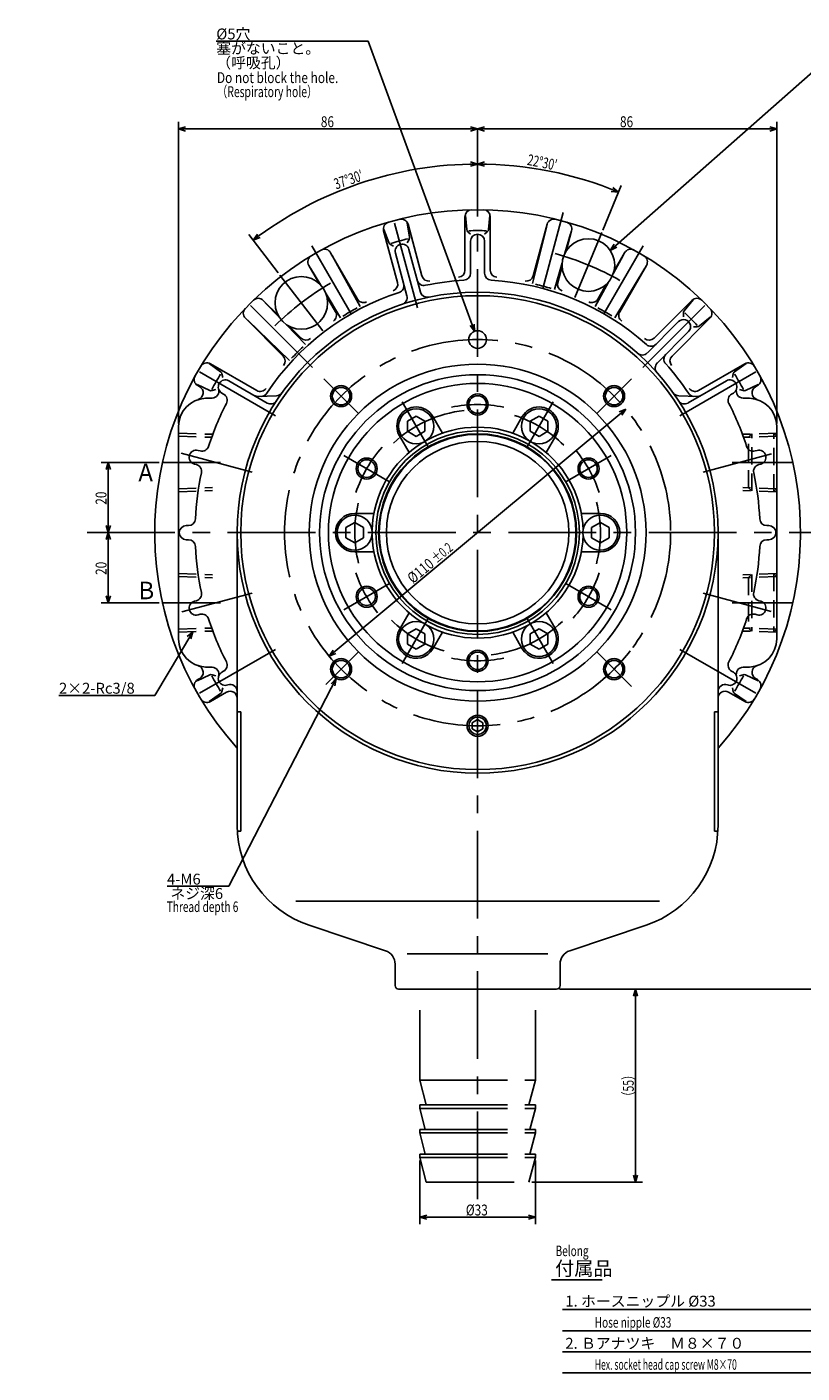
# Model space of a CAD drawing. Extents: x 18 to 1423, y 12 to 403.
# Drawn here: x 18 to 239, y 19 to 403 of the extents above; entities that cross this region are included whole.
import ezdxf

# ---------------------------------------------------------------- set-up
doc = ezdxf.new("R2010")
doc.units = 0
doc.header["$LTSCALE"] = 20
for name, pattern in [('CENTER', [2, 1.25, -0.25, 0.25, -0.25]), ('HIDDEN', [0.375, 0.25, -0.125]), ('PHANTOM', [2.5, 1.25, -0.25, 0.25, -0.25, 0.25, -0.25])]:
    doc.linetypes.add(name, pattern=pattern)
for name, color, linetype in [('MAIN0', 7, 'CONTINUOUS'), ('MAIN4', 7, 'CONTINUOUS'), ('S0', 7, 'CONTINUOUS')]:
    doc.layers.add(name, color=color, linetype=linetype)
doc.styles.add('KNJYOKO', font='TXT', dxfattribs={"bigfont": 'BIGFONT'})
doc.dimstyles.get("Standard").update_dxf_attribs({"dimtxt": 2.5, "dimasz": 2.5, "dimexe": 1.25, "dimexo": 0.625, "dimtad": 1, "dimcen": 2.5, "dimazin": 3, "dimtfac": 1, "dimtmove": 0, "dimatfit": 3})

# ---------------------------------------------------------------- blocks, each defined once
blk = doc.blocks.new('*D9')
at = {"layer": 'MAIN0', "color": 0, "linetype": 'BYBLOCK'}
for p, q in [((55.65, 278.54), (39.15, 278.54)), ((41.15, 278.54), (40.55, 276.54)), ((41.15, 278.54), (41.15, 258.54)), ((41.75, 276.54), (41.15, 278.54)), ((41.15, 258.54), (40.55, 260.54)), ((41.75, 260.54), (41.15, 258.54))]:
    blk.add_line(p, q, dxfattribs=at)
at = {"layer": 'MAIN0', "color": 0, "linetype": 'BYBLOCK', "width": 0.8}
blk.add_text('20', height=3.1, rotation=90, dxfattribs=at).set_placement((40.65, 266.49))
blk = doc.blocks.new('*D10')
at = {"layer": 'MAIN0', "color": 0, "linetype": 'BYBLOCK'}
for p, q in [((41.15, 258.54), (40.55, 256.54)), ((41.15, 258.54), (41.15, 238.54)), ((41.75, 256.54), (41.15, 258.54)), ((55.65, 238.54), (39.15, 238.54)), ((41.15, 238.54), (40.55, 240.54)), ((41.75, 240.54), (41.15, 238.54))]:
    blk.add_line(p, q, dxfattribs=at)
at = {"layer": 'MAIN0', "color": 0, "linetype": 'BYBLOCK', "width": 0.8}
blk.add_text('20', height=3.1, rotation=90, dxfattribs=at).set_placement((40.65, 246.49))
blk = doc.blocks.new('M2')
at = {"layer": 'MAIN0', "color": 0, "linetype": 'BYBLOCK'}
for p, q in [((0, 0), (-10.74, -18.16)), ((0, 0), (-1.53, -1.42)), ((-0.5, -2.03), (0, 0)), ((-10.74, -18.16), (-38.09, -18.16))]:
    blk.add_line(p, q, dxfattribs=at)
at = {"layer": 'MAIN0', "color": 0, "linetype": 'BYBLOCK', "style": 'KNJYOKO'}
blk.add_text('2×2-Rc3/8', height=3.1, dxfattribs=at).set_placement((-38.09, -17.66))
blk = doc.blocks.new('*D15')
at = {"layer": 'MAIN0', "color": 0, "linetype": 'BYBLOCK'}
for p, q in [((146.38, 363.54), (148.38, 364.14)), ((148.38, 362.94), (146.38, 363.54)), ((182.09, 344.74), (187.33, 357.39)), ((186.57, 355.54), (184.95, 356.86)), ((184.49, 355.76), (186.57, 355.54))]:
    blk.add_line(p, q, dxfattribs=at)
blk.add_arc((146.38, 258.54), 105, 67.5, 90, dxfattribs=at)
at = {"layer": 'MAIN0', "color": 0, "linetype": 'BYBLOCK', "style": 'KNJYOKO', "width": 0.7}
blk.add_text('22%%d30′', height=3.1, rotation=348.75, dxfattribs=at).set_placement((160.35, 363.33))
blk = doc.blocks.new('*D16')
at = {"layer": 'MAIN0', "color": 0, "linetype": 'BYBLOCK'}
for p, q in [((146.38, 363.54), (144.38, 364.14)), ((144.38, 362.94), (146.38, 363.54)), ((89.59, 332.56), (81.25, 343.43)), ((82.46, 341.84), (83.69, 343.53)), ((84.42, 342.58), (82.46, 341.84))]:
    blk.add_line(p, q, dxfattribs=at)
blk.add_arc((146.38, 258.54), 105, 90, 127.5, dxfattribs=at)
at = {"layer": 'MAIN0', "color": 0, "linetype": 'BYBLOCK', "style": 'KNJYOKO', "width": 0.7}
blk.add_text('37%%d30′', height=3.1, rotation=18.75, dxfattribs=at).set_placement((106.08, 356.27))
blk = doc.blocks.new('*D17')
at = {"layer": 'MAIN0', "color": 0, "linetype": 'BYBLOCK'}
for p, q in [((246.38, 258.54), (245.78, 256.54)), ((246.38, 258.54), (246.38, 128.54)), ((246.98, 256.54), (246.38, 258.54)), ((246.38, 128.54), (245.78, 130.54)), ((246.98, 130.54), (246.38, 128.54)), ((169.68, 128.54), (248.38, 128.54))]:
    blk.add_line(p, q, dxfattribs=at)
at = {"layer": 'MAIN0', "color": 0, "linetype": 'BYBLOCK', "width": 0.8}
blk.add_text('130', height=3.1, rotation=90, dxfattribs=at).set_placement((245.88, 190.44))
blk = doc.blocks.new('*D18')
at = {"layer": 'MAIN0', "color": 0, "linetype": 'BYBLOCK'}
for p, q in [((188.65, 293.73), (104.12, 223.34)), ((188.65, 293.73), (186.73, 292.91)), ((187.5, 291.99), (188.65, 293.73)), ((104.12, 223.34), (105.27, 225.08)), ((106.04, 224.16), (104.12, 223.34))]:
    blk.add_line(p, q, dxfattribs=at)
for s, height, width, p in [('%%p0.2', 2.8, 0.7, (134.73, 249.68)), ('%%c110', 3.1, 0.8, (127.99, 243.87))]:
    blk.add_text(s, height=height, rotation=39.7844, dxfattribs=dict(at, width=width)).set_placement(p)
blk = doc.blocks.new('M7')
at = {"layer": 'MAIN0', "color": 0, "linetype": 'BYBLOCK'}
for p, q in [((0, 0), (-30.65, -59.19)), ((0, 0), (-1.45, -1.5)), ((-0.39, -2.05), (0, 0)), ((-30.65, -59.19), (-48.22, -59.19))]:
    blk.add_line(p, q, dxfattribs=at)
blk.add_text('4-M6', height=3.1, dxfattribs=at).set_placement((-48.22, -58.69))
at = {"layer": 'MAIN0', "color": 0, "linetype": 'BYBLOCK', "style": 'KNJYOKO'}
blk.add_text(' ネジ深6', height=3.1, dxfattribs=at).set_placement((-48.22, -62.79))
blk = doc.blocks.new('M8')
at = {"layer": 'MAIN0', "color": 0, "linetype": 'BYBLOCK'}
for p, q in [((0, 0), (58.6, 51.59)), ((58.6, 51.59), (91.46, 51.59)), ((1.1, 1.77), (0, 0)), ((0, 0), (1.9, 0.87))]:
    blk.add_line(p, q, dxfattribs=at)
blk.add_text('2-%%c15', height=3.1, dxfattribs=at).set_placement((60.52, 52.09))
at = {"layer": 'MAIN0', "color": 0, "linetype": 'BYBLOCK', "style": 'KNJYOKO'}
for s, p in [('シリンダ取付ボルト', (60.52, 47.99)), ('取外し／取付け用穴', (60.52, 43.89))]:
    blk.add_text(s, height=3.1, dxfattribs=at).set_placement(p)
blk = doc.blocks.new('*D39')
at = {"layer": 'MAIN0', "color": 0, "linetype": 'BYBLOCK'}
for p, q in [((169.68, 128.54), (193.38, 128.54)), ((191.38, 128.54), (190.78, 126.54)), ((191.38, 128.54), (191.38, 73.54)), ((191.98, 126.54), (191.38, 128.54)), ((161.81, 73.54), (193.38, 73.54)), ((191.38, 73.54), (190.78, 75.54)), ((191.98, 75.54), (191.38, 73.54))]:
    blk.add_line(p, q, dxfattribs=at)
at = {"layer": 'MAIN0', "color": 0, "linetype": 'BYBLOCK', "style": 'KNJYOKO', "width": 0.7}
blk.add_text('（55）', height=3.1, rotation=90, dxfattribs=at).set_placement((190.88, 96.39))
blk = doc.blocks.new('*D40')
at = {"layer": 'MAIN0', "color": 0, "linetype": 'BYBLOCK'}
for p, q in [((61.15, 289.61), (61.15, 375.54)), ((63.15, 374.14), (61.15, 373.54)), ((61.15, 373.54), (146.38, 373.54)), ((61.15, 373.54), (63.15, 372.94)), ((144.38, 374.14), (146.38, 373.54)), ((146.38, 373.54), (144.38, 372.94))]:
    blk.add_line(p, q, dxfattribs=at)
at = {"layer": 'MAIN0', "color": 0, "linetype": 'BYBLOCK', "width": 0.8}
blk.add_text('86', height=3.1, dxfattribs=at).set_placement((101.72, 374.04))
blk = doc.blocks.new('*D41')
at = {"layer": 'MAIN0', "color": 0, "linetype": 'BYBLOCK'}
for p, q in [((148.38, 374.14), (146.38, 373.54)), ((146.38, 373.54), (231.62, 373.54)), ((146.38, 373.54), (148.38, 372.94)), ((229.62, 374.14), (231.62, 373.54)), ((231.62, 373.54), (229.62, 372.94)), ((231.62, 289.61), (231.62, 375.54))]:
    blk.add_line(p, q, dxfattribs=at)
at = {"layer": 'MAIN0', "color": 0, "linetype": 'BYBLOCK', "width": 0.8}
blk.add_text('86', height=3.1, dxfattribs=at).set_placement((186.95, 374.04))
blk = doc.blocks.new('M11')
at = {"layer": 'MAIN0', "color": 0, "linetype": 'BYBLOCK'}
for p, q in [((-30.29, 82.65), (-73.6, 82.65)), ((0, 0), (-30.29, 82.65)), ((-1.25, 1.67), (0, 0)), ((0, 0), (-0.12, 2.08))]:
    blk.add_line(p, q, dxfattribs=at)
at = {"layer": 'MAIN0', "color": 0, "linetype": 'BYBLOCK', "style": 'KNJYOKO'}
for s, p in [('%%c5穴', (-73.6, 83.15)), ('塞がないこと。', (-73.6, 79.05)), ('（呼吸孔）\u3000\u3000\u3000\u3000\u3000\u3000\u3000', (-73.6, 74.95))]:
    blk.add_text(s, height=3.1, dxfattribs=at).set_placement(p)
blk = doc.blocks.new('*D45')
at = {"layer": 'MAIN0', "color": 0, "linetype": 'BYBLOCK'}
for p, q in [((129.88, 79.74), (129.88, 61.54)), ((162.88, 79.74), (162.88, 61.54)), ((131.88, 64.14), (129.88, 63.54)), ((129.88, 63.54), (162.88, 63.54)), ((129.88, 63.54), (131.88, 62.94)), ((160.88, 64.14), (162.88, 63.54)), ((162.88, 63.54), (160.88, 62.94))]:
    blk.add_line(p, q, dxfattribs=at)
at = {"layer": 'MAIN0', "color": 0, "linetype": 'BYBLOCK', "width": 0.8}
blk.add_text('%%c33', height=3.1, dxfattribs=at).set_placement((143.03, 64.04))

msp = doc.modelspace()

# ---------------------------------------------------------------- linework, layer by layer
at = {"layer": 'MAIN0', "color": 3, "linetype": 'CENTER'}
for p, q in [((146.385, 68.637), (146.385, 375.334)), ((129.224, 322.584), (121.955, 349.71)), ((165.02, 328.084), (170.814, 349.71)), ((174.129, 325.519), (181.783, 343.996)), ((110.385, 320.891), (99.191, 340.28)), ((182.385, 320.891), (193.579, 340.28)), ((102.25, 316.056), (90.074, 331.923)), ((99.345, 305.578), (79.462, 325.46)), ((193.425, 305.578), (213.128, 325.28)), ((88.772, 291.8), (64.642, 305.732)), ((203.997, 291.8), (228.128, 305.732)), ((112.444, 292.479), (102.544, 302.378)), ((180.326, 292.479), (190.225, 302.378)), ((132.385, 282.786), (124.885, 295.777)), ((132.385, 282.786), (124.885, 295.777)), ((160.385, 282.786), (167.885, 295.777)), ((82.127, 275.755), (61.903, 281.174)), ((121.27, 273.037), (108.28, 280.537)), ((171.5, 273.037), (184.49, 280.537)), ((210.643, 275.755), (230.113, 280.972)), ((56.452, 278.537), (73.14, 278.537)), ((236.116, 278.537), (218.925, 278.537)), ((35.154, 258.537), (248.964, 258.537)), ((121.27, 244.037), (108.28, 236.537)), ((171.5, 244.037), (184.49, 236.537)), ((56.452, 238.537), (73.14, 238.537)), ((82.127, 241.32), (62.132, 235.962)), ((210.643, 241.32), (230.077, 236.112)), ((236.116, 238.537), (218.925, 238.537)), ((132.385, 234.289), (124.885, 221.298)), ((132.385, 234.289), (124.885, 221.298)), ((160.385, 234.289), (167.885, 221.298)), ((160.385, 234.289), (167.885, 221.298)), ((88.772, 225.275), (64.642, 211.343)), ((103.114, 215.267), (112.444, 224.596)), ((180.326, 224.596), (190.225, 214.697)), ((203.997, 225.275), (228.128, 211.343))]:
    msp.add_line(p, q, dxfattribs=at)
at = {"layer": 'MAIN0', "color": 3, "linetype": 'CONTINUOUS'}
for p, q in [((126.34, 346.657), (127.001, 342.737)), ((130.517, 331.667), (126.572, 346.389)), ((142.785, 333.282), (142.785, 348.523)), ((142.939, 348.843), (143.316, 344.885)), ((149.83, 348.843), (149.454, 344.885)), ((149.985, 333.282), (149.985, 348.523)), ((162.042, 329.47), (166.015, 345.499)), ((162.253, 331.667), (166.198, 346.389)), ((123.562, 329.803), (119.617, 344.525)), ((119.684, 344.874), (121.072, 341.148)), ((126.874, 342.058), (126.323, 341.136)), ((143.615, 344.262), (144.385, 343.514)), ((144.385, 332.429), (144.385, 341.537)), ((149.155, 344.262), (148.385, 343.514)), ((148.385, 332.429), (148.385, 341.537)), ((171.288, 338.191), (172.866, 343.663)), ((171.603, 338.743), (173.152, 344.525)), ((112.13, 325.068), (104.51, 338.267)), ((112.903, 323), (104.917, 337.455)), ((121.522, 340.624), (122.459, 340.101)), ((126.236, 326.008), (122.971, 338.192)), ((130.099, 327.043), (126.835, 339.227)), ((185.099, 332.47), (187.853, 337.455)), ((185.267, 333.083), (188.26, 338.267)), ((101.267, 329.483), (98.274, 334.667)), ((101.714, 329.031), (98.774, 333.909)), ((168.292, 327.795), (170.484, 335.4)), ((169.207, 329.803), (170.461, 334.483)), ((185.47, 319.765), (193.995, 333.909)), ((186.875, 321.468), (194.495, 334.667)), ((179.867, 323), (183.694, 329.928)), ((107.299, 319.765), (103.214, 326.544)), ((180.639, 325.068), (183.062, 329.263)), ((89.534, 320.48), (85.301, 324.713)), ((89.855, 319.931), (85.904, 324.033)), ((105.895, 321.468), (103.473, 325.663)), ((196.692, 313.935), (207.469, 324.713)), ((207.804, 324.829), (205.271, 321.764)), ((90.987, 308.844), (80.21, 319.621)), ((92.784, 307.563), (80.889, 319.018)), ((194.802, 309.783), (203.661, 318.642)), ((201.783, 308.844), (212.56, 319.621)), ((205.042, 321.113), (205.058, 320.039)), ((212.677, 319.956), (209.612, 317.424)), ((97.36, 312.138), (91.87, 317.839)), ((96.078, 313.935), (92.653, 317.361)), ((197.63, 306.954), (206.489, 315.813)), ((208.96, 317.195), (207.887, 317.211)), ((69.901, 306.674), (73.141, 304.369)), ((83.454, 299.027), (70.255, 306.648)), ((73.531, 303.799), (73.793, 302.758)), ((209.315, 299.027), (222.515, 306.648)), ((219.239, 303.799), (218.977, 302.758)), ((222.869, 306.674), (219.629, 304.369)), ((66.456, 300.706), (70.072, 299.053)), ((67.2, 300.098), (66.655, 300.413)), ((70.76, 299.001), (71.793, 299.294)), ((86.428, 295.463), (75.505, 301.77)), ((206.415, 295.505), (217.265, 301.77)), ((222.009, 299.001), (220.977, 299.294)), ((226.314, 300.706), (222.698, 299.053)), ((225.57, 300.098), (226.115, 300.413)), ((68.875, 296.807), (70.748, 296.873)), ((74.022, 298.007), (73.505, 298.305)), ((83.805, 297.328), (89.084, 297.513)), ((208.965, 297.328), (203.686, 297.513)), ((218.748, 298.007), (219.265, 298.305)), ((223.895, 296.807), (222.021, 296.873)), ((128.885, 291.735), (126.385, 290.292)), ((131.385, 290.292), (128.885, 291.735)), ((136.377, 286.872), (133.648, 291.598)), ((156.393, 286.872), (159.122, 291.598)), ((163.885, 291.735), (161.385, 290.292)), ((166.385, 290.292), (163.885, 291.735)), ((61.154, 228.263), (61.154, 288.812)), ((126.385, 290.292), (126.385, 287.405)), ((131.385, 287.405), (131.385, 290.292)), ((161.385, 290.292), (161.385, 287.405)), ((166.385, 287.405), (166.385, 290.292)), ((231.616, 228.263), (231.616, 288.812)), ((126.851, 281.372), (124.122, 286.098)), ((126.385, 287.405), (128.885, 285.962)), ((128.885, 285.962), (131.385, 287.405)), ((161.385, 287.405), (163.885, 285.962)), ((163.885, 285.962), (166.385, 287.405)), ((165.919, 281.372), (168.648, 286.098)), ((67.307, 281.797), (66.731, 281.951)), ((225.462, 281.797), (226.039, 281.951)), ((66.272, 277.933), (65.695, 278.088)), ((226.498, 277.933), (227.074, 278.088)), ((111.385, 261.424), (108.885, 259.981)), ((116.842, 264.037), (111.385, 264.037)), ((113.885, 259.981), (111.385, 261.424)), ((175.927, 264.037), (181.385, 264.037)), ((181.385, 261.424), (178.885, 259.981)), ((183.885, 259.981), (181.385, 261.424)), ((63.982, 260.537), (63.385, 260.537)), ((77.885, 175.16), (77.885, 258.537)), ((108.885, 259.981), (108.885, 257.094)), ((108.885, 257.094), (111.385, 255.651)), ((111.385, 255.651), (113.885, 257.094)), ((113.885, 257.094), (113.885, 259.981)), ((178.885, 259.981), (178.885, 257.094)), ((178.885, 257.094), (181.385, 255.651)), ((181.385, 255.651), (183.885, 257.094)), ((183.885, 257.094), (183.885, 259.981)), ((214.885, 175.16), (214.885, 258.537)), ((228.788, 260.537), (229.385, 260.537)), ((63.982, 256.537), (63.385, 256.537)), ((228.788, 256.537), (229.385, 256.537)), ((116.842, 253.037), (111.385, 253.037)), ((175.927, 253.037), (181.385, 253.037)), ((66.272, 239.142), (65.695, 238.987)), ((226.498, 239.142), (227.074, 238.987)), ((67.307, 235.278), (66.731, 235.124)), ((126.851, 235.703), (124.122, 230.977)), ((165.919, 235.703), (168.648, 230.977)), ((225.462, 235.278), (226.039, 235.124)), ((128.885, 231.113), (126.385, 229.67)), ((131.385, 229.67), (128.885, 231.113)), ((136.377, 230.203), (133.648, 225.477)), ((156.393, 230.203), (159.122, 225.477)), ((163.885, 231.113), (161.385, 229.67)), ((166.385, 229.67), (163.885, 231.113)), ((126.385, 229.67), (126.385, 226.783)), ((126.385, 226.783), (128.885, 225.34)), ((128.885, 225.34), (131.385, 226.783)), ((131.385, 226.783), (131.385, 229.67)), ((161.385, 229.67), (161.385, 226.783)), ((161.385, 226.783), (163.885, 225.34)), ((163.885, 225.34), (166.385, 226.783)), ((166.385, 226.783), (166.385, 229.67)), ((68.875, 220.268), (70.748, 220.202)), ((74.022, 219.068), (73.505, 218.77)), ((218.748, 219.068), (219.265, 218.77)), ((223.895, 220.268), (222.021, 220.202)), ((66.456, 216.369), (70.072, 218.022)), ((67.2, 216.977), (66.655, 216.662)), ((70.76, 218.074), (71.793, 217.781)), ((222.009, 218.074), (220.977, 217.781)), ((226.314, 216.369), (222.698, 218.022)), ((225.57, 216.977), (226.115, 216.662)), ((69.901, 210.401), (73.141, 212.706)), ((74.885, 213.1), (70.255, 210.427)), ((73.531, 213.276), (73.793, 214.317)), ((217.885, 213.1), (222.515, 210.427)), ((219.239, 213.276), (218.977, 214.317)), ((222.869, 210.401), (219.629, 212.706)), ((78.885, 207.537), (77.885, 207.537)), ((78.885, 173.537), (78.885, 207.537)), ((213.885, 207.537), (214.885, 207.537)), ((213.885, 173.537), (213.885, 207.537)), ((146.385, 205.27), (144.885, 204.403)), ((144.885, 204.403), (144.885, 202.671)), ((147.885, 204.403), (146.385, 205.27)), ((147.885, 202.671), (147.885, 204.403)), ((144.885, 202.671), (146.385, 201.805)), ((146.385, 201.805), (147.885, 202.671)), ((78.885, 173.537), (77.929, 173.537)), ((213.885, 173.537), (214.841, 173.537)), ((94.574, 153.537), (198.196, 153.537)), ((98.398, 146.7), (120.15, 139.449)), ((194.372, 146.7), (172.62, 139.449)), ((126.33, 138.537), (166.439, 138.537)), ((122.885, 129.537), (122.885, 135.654)), ((169.885, 129.537), (169.885, 135.654)), ((123.885, 128.537), (168.885, 128.537))]:
    msp.add_line(p, q, dxfattribs=at)
at = {"layer": 'MAIN0', "color": 3, "linetype": 'HIDDEN'}
for p, q in [((61.154, 286.868), (70.854, 286.565)), ((61.154, 286.012), (70.854, 285.709)), ((231.616, 286.868), (221.916, 286.565)), ((231.616, 286.012), (221.916, 285.709)), ((223.616, 285.762), (224.5, 286.646)), ((223.616, 271.312), (223.616, 285.762)), ((224.5, 270.429), (224.5, 286.646)), ((230.786, 286.843), (231.616, 286.012)), ((230.786, 270.232), (230.786, 286.843)), ((61.154, 271.062), (70.854, 271.366)), ((61.154, 270.206), (70.854, 270.51)), ((231.616, 271.062), (221.916, 271.366)), ((231.616, 270.206), (221.916, 270.51)), ((223.616, 271.312), (224.5, 270.429)), ((230.786, 270.232), (231.616, 271.062)), ((61.154, 246.868), (70.854, 246.565)), ((61.154, 246.012), (70.854, 245.709)), ((231.616, 246.868), (221.916, 246.565)), ((231.616, 246.012), (221.916, 245.709)), ((223.616, 245.762), (224.5, 246.646)), ((223.616, 245.762), (223.616, 231.312)), ((224.5, 246.646), (224.5, 230.429)), ((230.786, 246.843), (230.786, 230.232)), ((230.786, 246.843), (231.616, 246.012)), ((61.154, 231.062), (70.854, 231.366)), ((61.154, 230.206), (70.854, 230.51)), ((231.616, 231.062), (221.916, 231.366)), ((231.616, 230.206), (221.916, 230.51)), ((223.616, 231.312), (224.5, 230.429)), ((230.786, 230.232), (231.616, 231.062))]:
    msp.add_line(p, q, dxfattribs=at)
at = {"layer": 'MAIN0', "color": 3, "linetype": 'PHANTOM'}
for p, q in [((129.885, 102.537), (129.885, 122.54)), ((162.885, 102.537), (162.885, 122.54)), ((129.885, 102.537), (162.885, 102.537)), ((131.76, 95.537), (129.885, 102.537)), ((161.009, 95.537), (162.885, 102.537)), ((129.885, 95.537), (162.885, 95.537)), ((129.885, 94.537), (129.885, 95.537)), ((129.885, 94.537), (162.885, 94.537)), ((131.493, 88.537), (129.885, 94.537)), ((161.277, 88.537), (162.885, 94.537)), ((162.885, 94.537), (162.885, 95.537)), ((129.885, 88.537), (162.885, 88.537)), ((129.885, 87.537), (129.885, 88.537)), ((162.885, 87.537), (162.885, 88.537)), ((129.885, 87.537), (162.885, 87.537)), ((131.493, 81.537), (129.885, 87.537)), ((161.277, 81.537), (162.885, 87.537)), ((129.885, 81.537), (162.885, 81.537)), ((129.885, 80.537), (129.885, 81.537)), ((129.885, 80.537), (162.885, 80.537)), ((131.76, 73.537), (129.885, 80.537)), ((161.009, 73.537), (162.885, 80.537)), ((162.885, 80.537), (162.885, 81.537)), ((131.76, 73.537), (161.009, 73.537))]:
    msp.add_line(p, q, dxfattribs=at)
at = {"layer": 'MAIN0', "color": 3, "linetype": 'CONTINUOUS'}
for centre, radius in [((177.956, 334.758), 7.5), ((96.162, 323.989), 7.5), ((146.385, 258.537), 68.5), ((146.385, 258.537), 67.5), ((146.385, 313.537), 2.5), ((146.385, 258.537), 48), ((146.385, 258.537), 45), ((146.385, 258.537), 42.5), ((107.494, 297.428), 3), ((107.494, 297.428), 2.5), ((185.276, 297.428), 3), ((185.276, 297.428), 2.5), ((146.385, 295.037), 3), ((146.385, 295.037), 2.5), ((128.885, 288.848), 5), ((163.885, 288.848), 5), ((146.385, 258.537), 29), ((146.385, 258.537), 28.188), ((146.385, 258.537), 28), ((146.385, 258.537), 26), ((114.775, 276.787), 3), ((114.775, 276.787), 2.5), ((177.995, 276.787), 3), ((177.995, 276.787), 2.5), ((111.385, 258.537), 5), ((181.385, 258.537), 5), ((114.775, 240.287), 3), ((114.775, 240.287), 2.5), ((177.995, 240.287), 3), ((177.995, 240.287), 2.5), ((128.885, 228.227), 5), ((163.885, 228.227), 5), ((107.494, 219.647), 3), ((146.385, 222.037), 3), ((146.385, 222.037), 2.5), ((185.276, 219.647), 3), ((107.494, 219.647), 2.5), ((185.276, 219.647), 2.5), ((146.385, 203.537), 3), ((146.385, 203.537), 2.459)]:
    msp.add_circle(centre, radius, dxfattribs=at)
at = {"layer": 'MAIN0', "color": 3, "linetype": 'CENTER'}
msp.add_circle((146.385, 258.537), 55, dxfattribs=at)
at = {"layer": 'MAIN0', "color": 3, "linetype": 'CONTINUOUS'}
for centre, radius, start, end in [((146.385, 258.537), 92, 318.12177, 581.87823), ((144.785, 348.523), 2, 91.01865, 180), ((147.985, 348.523), 2, 360, 448.98135), ((121.549, 345.043), 2, 106.01865, 195), ((124.64, 345.871), 2, 15, 103.98135), ((168.129, 345.871), 2, 76.01865, 165), ((171.22, 345.043), 2, 345, 433.98135), ((146.385, 258.537), 86.034, 103.31669, 106.68331), ((126.015, 342.57), 1, 329.15715, 369.5671), ((144.311, 344.979), 1, 185.4329, 225.84285), ((146.385, 258.537), 86.034, 88.31669, 91.68331), ((146.385, 341.537), 2, 0, 180), ((148.458, 344.979), 1, 314.15715, 354.5671), ((102.778, 337.267), 2, 30, 118.98135), ((122.009, 341.497), 1, 200.4329, 240.84285), ((124.903, 338.709), 2, 15, 195), ((189.992, 337.267), 2, 61.01865, 150), ((100.006, 335.667), 2, 121.01865, 210), ((192.763, 335.667), 2, 330, 418.98135), ((121.63, 329.286), 2, 289.28471, 375), ((131.124, 330.947), 2, 195, 281.90142), ((132.449, 332.184), 2, 195, 280.71529), ((146.385, 258.537), 72, 93.09858, 101.90142), ((140.785, 333.282), 2, 274.28471, 360), ((142.385, 332.429), 2, 273.09858, 360), ((150.385, 332.429), 2, 180, 266.90142), ((151.985, 333.282), 2, 180, 265.71529), ((146.385, 258.537), 72, 48.09858, 86.90142), ((160.321, 332.184), 2, 259.28471, 345), ((171.139, 329.286), 2, 165, 250.71529), ((146.385, 258.537), 72, 108.09858, 146.51963), ((123.397, 328.876), 2, 288.09858, 375), ((124.304, 325.49), 2, 288.25257, 375), ((132.031, 327.561), 2, 195, 281.74743), ((146.385, 258.537), 72.64, 73.18925, 76.87186), ((81.624, 321.036), 2, 136.01865, 225), ((83.887, 323.298), 2, 45, 133.98135), ((146.385, 258.537), 72.64, 118.18925, 121.87186), ((113.862, 326.068), 2, 210, 295.71529), ((178.907, 326.068), 2, 244.28471, 330), ((146.385, 258.537), 72.64, 58.18925, 61.87186), ((208.883, 323.298), 2, 46.01865, 135), ((211.146, 321.036), 2, 315, 403.98135), ((104.163, 320.468), 2, 304.28471, 390), ((188.607, 320.468), 2, 150, 235.71529), ((205.075, 317.227), 2, 315, 495), ((206.042, 321.127), 1, 140.4329, 180.84285), ((146.385, 258.537), 86.034, 43.31669, 46.68331), ((208.975, 318.195), 1, 269.15715, 309.5671), ((146.385, 258.537), 72.64, 133.18925, 136.87186), ((97.492, 315.35), 2, 225, 310.71529), ((195.277, 315.35), 2, 229.28471, 315), ((195.806, 313.615), 2, 228.09858, 315), ((69.255, 304.916), 2, 60, 148.98135), ((89.573, 307.43), 2, 319.28471, 405), ((193.327, 311.137), 2, 228.25257, 315), ((198.984, 305.48), 2, 135, 221.74743), ((201.463, 307.958), 2, 135, 221.90142), ((203.197, 307.43), 2, 135, 220.71529), ((223.515, 304.916), 2, 31.01865, 120), ((67.655, 302.145), 2, 151.01865, 240), ((146.385, 258.537), 86.034, 148.31669, 151.68331), ((72.561, 303.554), 1, 14.15715, 54.5671), ((146.385, 258.537), 72, 33.48037, 41.90142), ((220.209, 303.554), 1, 125.4329, 165.84285), ((146.385, 258.537), 86.034, 28.31669, 31.68331), ((225.115, 302.145), 2, 300, 388.98135), ((66.2, 298.366), 2, 287.17944, 420), ((70.679, 298.871), 2, 272, 376.95034), ((74.505, 300.037), 2, 60, 240), ((84.454, 300.759), 2, 240, 325.71529), ((208.315, 300.759), 2, 214.28471, 300), ((218.265, 300.037), 2, 300, 480), ((222.091, 298.871), 2, 163.04966, 268), ((226.57, 298.366), 2, 120, 252.82056), ((69.154, 288.812), 8, 92, 180), ((146.385, 258.537), 80.5, 152.77907, 162.22093), ((70.487, 299.963), 1, 245.4329, 285.84285), ((73.022, 296.275), 2, 332.77907, 420), ((83.735, 299.327), 2, 240, 272), ((84.663, 299.36), 2, 272, 326.51963), ((87.428, 297.195), 2, 240, 326.74743), ((89.014, 299.512), 2, 272, 324.46548), ((203.755, 299.512), 2, 215.53452, 268), ((205.341, 297.195), 2, 213.25257, 300), ((208.106, 299.36), 2, 213.48037, 268), ((209.035, 299.327), 2, 268, 300), ((219.748, 296.275), 2, 120, 207.22093), ((146.385, 258.537), 80.5, 17.77907, 27.22093), ((222.282, 299.963), 1, 254.15715, 294.5671), ((223.616, 288.812), 8, 0, 88), ((128.885, 288.848), 5.5, 30, 210), ((163.885, 288.848), 5.5, 330, 510), ((146.385, 258.537), 30.05, 61.24615, 118.75385), ((146.385, 258.537), 30.05, 121.24615, 178.75385), ((146.385, 258.537), 30.05, 1.24615, 58.75385), ((66.213, 280.019), 2, 75, 255), ((67.825, 283.729), 2, 255, 342.22093), ((224.945, 283.729), 2, 197.77907, 285), ((226.557, 280.019), 2, 285, 465), ((65.754, 276.001), 2, 347.77907, 435), ((227.015, 276.001), 2, 105, 192.22093), ((146.385, 258.537), 80.5, 167.77907, 177.22093), ((146.385, 258.537), 80.5, 2.77907, 12.22093), ((63.982, 262.537), 2, 270, 357.22093), ((111.385, 258.537), 5.5, 90, 270), ((181.385, 258.537), 5.5, 270, 450), ((228.788, 262.537), 2, 182.77907, 270), ((63.385, 258.537), 2, 90, 270), ((146.385, 258.537), 30.05, 181.24615, 238.75385), ((146.385, 258.537), 30.05, 301.24615, 358.75385), ((229.385, 258.537), 2, 270, 450), ((63.982, 254.537), 2, 2.77907, 90), ((146.385, 258.537), 80.5, 182.77907, 192.22093), ((146.385, 258.537), 80.5, 347.77907, 357.22093), ((228.788, 254.537), 2, 90, 177.22093), ((66.213, 237.055), 2, 105, 285), ((65.754, 241.074), 2, 285, 372.22093), ((227.015, 241.074), 2, 167.77907, 255), ((226.557, 237.055), 2, 255, 435), ((67.825, 233.346), 2, 17.77907, 105), ((146.385, 258.537), 80.5, 197.77907, 207.22093), ((146.385, 258.537), 80.5, 332.77907, 342.22093), ((224.945, 233.346), 2, 75, 162.22093), ((128.885, 228.227), 5.5, 150, 330), ((146.385, 258.537), 30.05, 241.24615, 298.75385), ((163.885, 228.227), 5.5, 210, 390), ((69.154, 228.263), 8, 180, 268), ((223.616, 228.263), 8, 272, 360), ((66.2, 218.709), 2, 300, 432.82056), ((70.679, 218.204), 2, 343.04966, 448), ((74.505, 217.037), 2, 120, 290.18345), ((73.022, 220.8), 2, 300, 387.22093), ((218.265, 217.037), 2, 249.81655, 420), ((219.748, 220.8), 2, 152.77907, 240), ((222.091, 218.204), 2, 92, 196.95034), ((226.57, 218.709), 2, 107.17944, 240), ((67.655, 214.93), 2, 120, 208.98135), ((70.487, 217.112), 1, 74.15715, 114.5671), ((146.385, 258.537), 86.034, 208.31669, 211.68331), ((75.885, 213.283), 2, 0, 110.18345), ((216.885, 213.283), 2, 69.81655, 180), ((146.385, 258.537), 86.034, 328.31669, 331.68331), ((222.282, 217.112), 1, 65.4329, 105.84285), ((225.115, 214.93), 2, 331.01865, 420), ((69.255, 212.159), 2, 211.01865, 300), ((72.561, 213.521), 1, 305.4329, 345.84285), ((75.885, 211.368), 2, 0, 120), ((216.885, 211.368), 2, 60, 180), ((220.209, 213.521), 1, 194.15715, 234.5671), ((223.515, 212.159), 2, 240, 328.98135), ((107.885, 175.16), 30, 180, 251.56505), ((184.885, 175.16), 30, 288.43495, 360), ((118.885, 135.654), 4, 0, 71.56505), ((173.885, 135.654), 4, 108.43495, 180), ((123.885, 129.537), 1, 180, 270), ((168.885, 129.537), 1, 270, 360)]:
    msp.add_arc(centre, radius, start, end, dxfattribs=at)
at = {"layer": 'MAIN0', "color": 3, "linetype": 'CENTER'}
for radius, start, end in [(82.5, 60.5508, 74.4492), (82.5, 120.5508, 134.4492), (35, 96.23786, 133.23723), (36.5, 78.20608, 101.79392), (35, 45.35765, 72.44997), (36.5, 138.20608, 161.79392), (36.5, 18.20608, 39.42519), (35, 166.1763, 194.4567), (35, 345.23586, 374.41351), (36.5, 198.20608, 218.66886), (36.5, 318.20608, 341.79392), (35, 225.42039, 254.22768), (35, 276.28317, 313.62722), (36.5, 258.20608, 281.79392), (55, 307.70288, 322.29712)]:
    msp.add_arc((146.385, 258.537), radius, start, end, dxfattribs=at)
at = {"layer": 'S0', "linetype": 'CONTINUOUS'}
for p, q in [((167.415, 45.713), (181.875, 45.713)), ((170.592, 37.211), (257.912, 37.211))]:
    msp.add_line(p, q, dxfattribs=at)
at = {"layer": 'S0', "color": 3, "linetype": 'CONTINUOUS'}
for p, q in [((170.592, 31.211), (257.912, 31.211)), ((170.592, 25.211), (257.912, 25.211)), ((170.592, 19.211), (257.912, 19.211))]:
    msp.add_line(p, q, dxfattribs=at)

# ---------------------------------------------------------------- block references
at = {"layer": 'MAIN0', "color": 3, "linetype": 'CONTINUOUS'}
for name, p in [('M11', (145.525, 315.885)), ('M8', (184.176, 338.949)), ('M2', (65.203, 230.333)), ('M7', (106.115, 216.983))]:
    msp.add_blockref(name, p, dxfattribs=at)

# ---------------------------------------------------------------- texts
at = {"layer": 'MAIN0', "linetype": 'CONTINUOUS'}
for s, p in [('A', (49.733, 273.189)), ('B', (49.763, 239.567))]:
    msp.add_text(s, height=5, dxfattribs=at).set_placement(p)
at = {"layer": 'MAIN0', "color": 3, "linetype": 'CONTINUOUS', "width": 0.7}
msp.add_text('Thread depth 6', height=3, dxfattribs=at).set_placement((57.84, 150.477))
at = {"layer": 'MAIN4', "color": 3, "linetype": 'CONTINUOUS', "width": 0.8}
msp.add_text('Do not block the hole.', height=3.1, dxfattribs=at).set_placement((72.113, 386.6))
at = {"layer": 'MAIN4', "color": 3, "linetype": 'CONTINUOUS', "style": 'KNJYOKO', "width": 0.7}
msp.add_text('（Respiratory hole）', height=3.1, dxfattribs=at).set_placement((72.113, 382.6))
at = {"layer": 'S0', "color": 3, "linetype": 'CONTINUOUS', "width": 0.7}
for s, p in [('Belong', (168.615, 52.455)), ('Hose nipple %%c33', (179.769, 32.08))]:
    msp.add_text(s, height=3, dxfattribs=at).set_placement(p)
at = {"layer": 'S0', "linetype": 'CONTINUOUS', "style": 'KNJYOKO'}
for s, height, p in [('付属品', 4, (168.47, 46.955)), ('1. ホースニップル %%c33', 3.1, (171.387, 38.08))]:
    msp.add_text(s, height=height, dxfattribs=at).set_placement(p)
at = {"layer": 'S0', "color": 3, "linetype": 'CONTINUOUS', "style": 'KNJYOKO'}
msp.add_text('2. Ｂアナツキ\u3000Ｍ８×７０', height=3.1, dxfattribs=at).set_placement((171.387, 26.08))
at = {"layer": 'S0', "color": 3, "linetype": 'CONTINUOUS', "style": 'KNJYOKO', "width": 0.6}
msp.add_text('Hex. socket head cap screw M8×70', height=3, dxfattribs=at).set_placement((179.769, 20.08))

# ---------------------------------------------------------------- dimensions: what is measured, and where the dimension line sits
at = {"layer": 'MAIN0', "color": 3, "linetype": 'CONTINUOUS'}
for base, p1, p2, picture, middle in [((61.154, 373.537), (146.385, 68.637), (61.154, 288.812), '*D40', (103.769, 374.037)), ((146.385, 373.537), (231.616, 288.812), (146.385, 68.637), '*D41', (189, 374.037)), ((129.885, 63.537), (162.885, 80.537), (129.885, 80.537), '*D45', (146.385, 64.037))]:
    dim = msp.add_linear_dim(base=base, p1=p1, p2=p2, dimstyle='Standard', dxfattribs=at)
    dim.commit()
    dim.dimension.update_dxf_attribs({"geometry": picture, "text_midpoint": middle})
for base, line1, line2, picture, middle in [((166.8693, 361.5199), ((181.7831, 343.9963), (181.4004, 343.0724)), ((146.3849, 258.5375), (146.3849, 363.5375)), '*D15', (166.9669, 362.0103)), ((112.6337, 357.9651), ((146.3849, 363.5375), (146.3849, 258.5375)), ((90.6832, 331.1293), (90.0744, 331.9226)), '*D16', (112.473, 358.4386))]:
    dim = msp.add_angular_dim_2l(base=base, line1=line1, line2=line2, dimstyle='Standard', dxfattribs=at)
    dim.commit()
    dim.dimension.update_dxf_attribs({"geometry": picture, "text_midpoint": middle, "dimtype": 130})
dim = msp.add_diameter_dim_2p(p1=(188.65, 293.732), p2=(104.12, 223.343), dimstyle='Standard', dxfattribs=at)
dim.commit()
dim.dimension.update_dxf_attribs({"geometry": '*D18', "text_midpoint": (131.367, 246.683)})
for base, p1, p2, picture, middle in [((41.154, 278.537), (35.154, 258.537), (56.452, 278.537), '*D9', (40.654, 268.537)), ((246.385, 258.537), (168.885, 128.537), (17.971, 258.537), '*D17', (245.885, 193.537)), ((41.154, 258.537), (56.452, 238.537), (35.154, 258.537), '*D10', (40.654, 248.537)), ((191.385, 128.537), (161.009, 73.537), (168.885, 128.537), '*D39', (190.885, 101.037))]:
    dim = msp.add_linear_dim(base=base, p1=p1, p2=p2, angle=90, dimstyle='Standard', dxfattribs=at)
    dim.commit()
    dim.dimension.update_dxf_attribs({"geometry": picture, "text_midpoint": middle})

doc.saveas('drawing.dxf')
